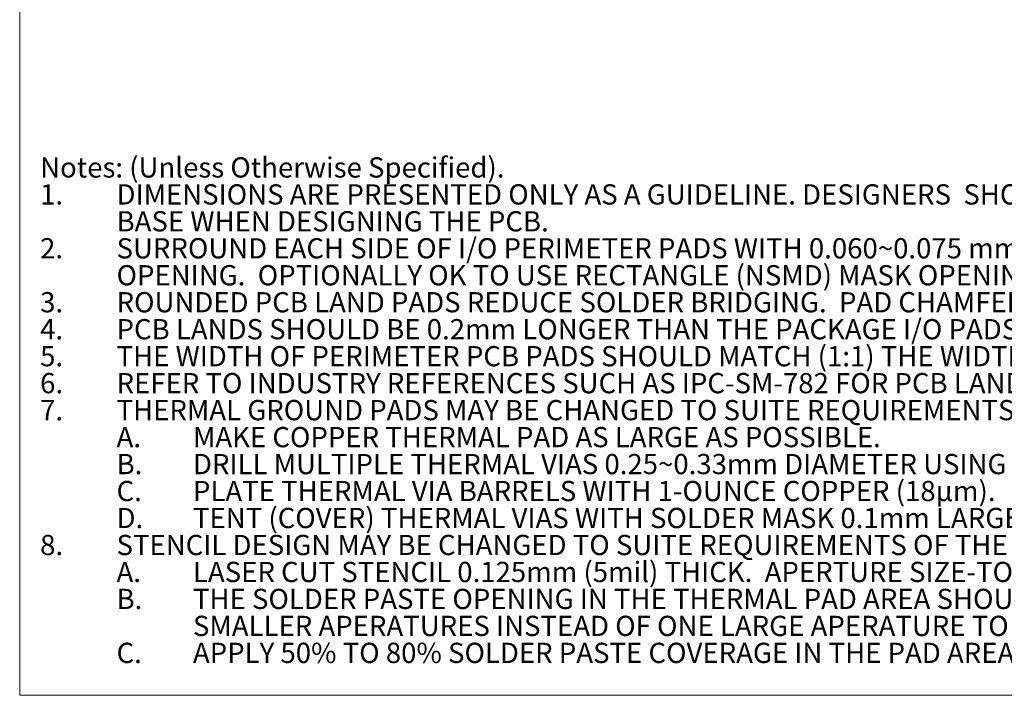
# Model space of a CAD drawing. Units: millimetres. Extents: x 1 to 33.8, y 1.2 to 26.
# Drawn here: x 1 to 17.2, y 1.2 to 12.3 of the extents above; entities that cross this region are included whole.
import ezdxf

# ---------------------------------------------------------------- set-up
doc = ezdxf.new("R2010")
doc.units = ezdxf.units.MM
doc.header["$LTSCALE"] = 0.125
doc.styles.add('SLDTEXTSTYLE0', font='GOTHIC.TTF', dxfattribs={"width": 0.913})

# ---------------------------------------------------------------- blocks, each defined once
blk = doc.blocks.new('SW_NOTE_19')
at = {"color": 0, "linetype": 'Continuous', "lineweight": 0, "attachment_point": 1, "style": 'SLDTEXTSTYLE0'}
for s, insert, char_height in [('Notes: (Unless Otherwise Specified).', (0, 0.422), 0.33073), ('1.', (0, -0.019), 0.3307), ('DIMENSIONS ARE PRESENTED ONLY AS A GUIDELINE. DESIGNERS  SHOULD USE THEIR OWN KNOWLEDGE ', (1.25, -0.019), 0.33073), ('BASE WHEN DESIGNING THE PCB.', (1.25, -0.459), 0.33073), ('2.', (0, -0.9), 0.3307), ('SURROUND EACH SIDE OF I/O PERIMETER PADS WITH 0.060~0.075 mm (2.4~3.0mils) NSMD SOLDER MASK ', (1.25, -0.9), 0.33073), ('OPENING.  OPTIONALLY OK TO USE RECTANGLE (NSMD) MASK OPENING AROUND I/O PADS.', (1.25, -1.341), 0.33073), ('3.', (0, -1.782), 0.3307), ('ROUNDED PCB LAND PADS REDUCE SOLDER BRIDGING.  PAD CHAMFER ANGLE MAY VARY.', (1.25, -1.782), 0.33073), ('4.', (0, -2.223), 0.3307), ('PCB LANDS SHOULD BE 0.2mm LONGER THAN THE PACKAGE I/O PADS.', (1.25, -2.223), 0.33073), ('5.', (0, -2.664), 0.3307), ('THE WIDTH OF PERIMETER PCB PADS SHOULD MATCH (1:1) THE WIDTH OF THE PACKAGE PADS.', (1.25, -2.664), 0.33073), ('6.', (0, -3.105), 0.3307), ('REFER TO INDUSTRY REFERENCES SUCH AS IPC-SM-782 FOR PCB LAND PATTERN DESIGN.', (1.25, -3.105), 0.33073), ('THERMAL GROUND PADS MAY BE CHANGED TO SUITE REQUIREMENTS OF THE DESIGNER.', (1.25, -3.546), 0.33073), ('7.', (0, -3.546), 0.3307), ('A.', (1.25, -3.987), 0.3307), ('MAKE COPPER THERMAL PAD AS LARGE AS POSSIBLE.', (2.5, -3.987), 0.33073), ('B.', (1.25, -4.428), 0.3307), ('DRILL MULTIPLE THERMAL VIAS 0.25~0.33mm DIAMETER USING 0.8~1.2mm PITCH GRID.', (2.5, -4.428), 0.33073), ('PLATE THERMAL VIA BARRELS WITH 1-OUNCE COPPER (18µm).', (2.5, -4.869), 0.33073), ('C.', (1.25, -4.869), 0.3307), ('D.', (1.25, -5.31), 0.3307), ('TENT (COVER) THERMAL VIAS WITH SOLDER MASK 0.1mm LARGER THAN THE VIA DIAMETER.', (2.5, -5.31), 0.33073), ('8.', (0, -5.751), 0.3307), ('STENCIL DESIGN MAY BE CHANGED TO SUITE REQUIREMENTS OF THE DESIGNER.', (1.25, -5.751), 0.33073), ('A.', (1.25, -6.192), 0.3307), ('LASER CUT STENCIL 0.125mm (5mil) THICK.  APERTURE SIZE-TO-LAND RATIO OF 1:1.', (2.5, -6.192), 0.33073), ('B.', (1.25, -6.633), 0.3307), ('THE SOLDER PASTE OPENING IN THE THERMAL PAD AREA SHOULD BE A MATRIX ARRAY OF ', (2.5, -6.633), 0.33073), ('SMALLER APERATURES INSTEAD OF ONE LARGE APERATURE TO CONTROL PASTE AMOUNTS.', (2.5, -7.074), 0.33073), ('C.', (1.25, -7.515), 0.3307), ('APPLY 50% TO 80% SOLDER PASTE COVERAGE IN THE PAD AREA.', (2.5, -7.515), 0.33073)]:
    blk.add_mtext(s, dxfattribs=dict(at, insert=insert, char_height=char_height))

msp = doc.modelspace()

# ---------------------------------------------------------------- linework, layer by layer
at = {"color": 7, "linetype": 'Continuous', "lineweight": 0}
for p in [(1.0475, 26.0098), (33.75, 1.2448)]:
    msp.add_line(p, (1.0475, 1.2448), dxfattribs=at)

# ---------------------------------------------------------------- block references
msp.add_blockref('SW_NOTE_19', (1.3817, 9.6189), dxfattribs=at)

doc.saveas('drawing.dxf')
